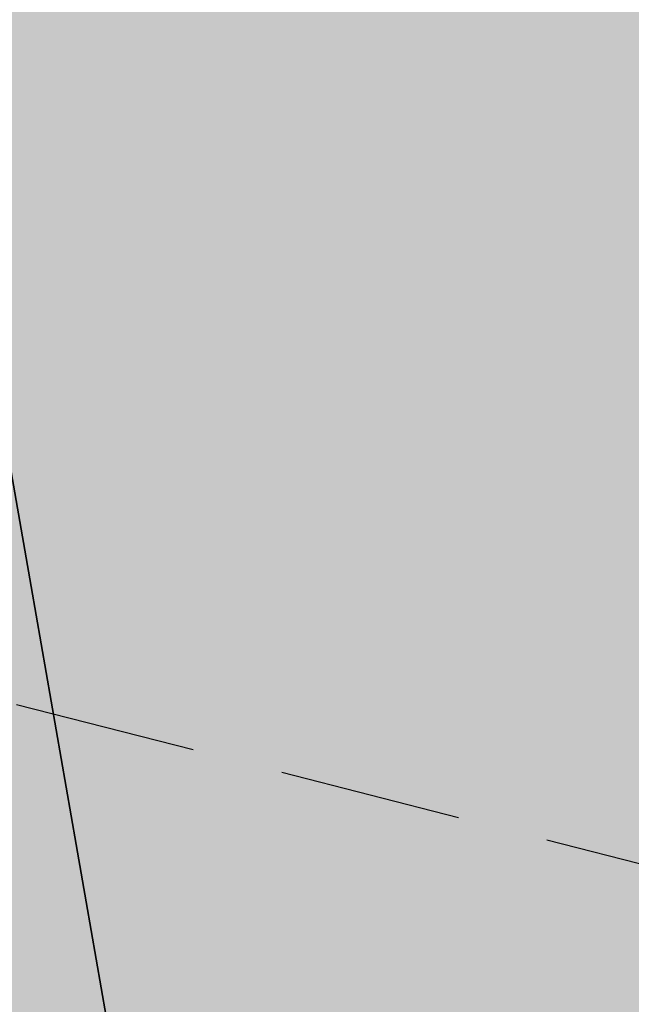
# Model space of a CAD drawing. Extents: x 1538956 to 1571595, y 5042519 to 5072519.
# Drawn here: x 1553241 to 1553262, y 5053060 to 5053094 of the extents above; entities that cross this region are included whole.
import ezdxf

# ---------------------------------------------------------------- set-up
doc = ezdxf.new("R2010")
doc.units = 0
doc.header["$LTSCALE"] = 2
doc.header["$MEASUREMENT"] = 0
doc.linetypes.add('CONTINUA', pattern=[0])
doc.linetypes.add('NASCOSTA2', pattern=[4.762499999999999, 3.175, -1.5875])
for name, color, linetype in [('base_cat_PARTICELLE', 92, 'CONTINUA'), ('base_cat_ret_foglio', 71, 'Continuous'), ('conica', 8, 'Continuous')]:
    doc.layers.add(name, color=color, linetype=linetype)

msp = doc.modelspace()

# ---------------------------------------------------------------- hatches: boundary and pattern name
at = {"layer": 'base_cat_ret_foglio'}
msp.add_hatch(color=256, dxfattribs=at).paths.add_polyline_path([(1553617.428, 5053538.047), (1553617.466, 5053553.725), (1553617.492, 5053564.365), (1553617.524, 5053577.456999999), (1553617.594, 5053605.965), (1553617.628, 5053619.839), (1553617.744, 5053667.49), (1553617.777, 5053681.054), (1553617.799, 5053689.942), (1553617.877, 5053721.708000001), (1553617.886, 5053725.513), (1553618.011, 5053776.702), (1553618.034, 5053786.018), (1553618.254, 5053876.018), (1553607.28, 5053876.024), (1553554.266, 5053876.057), (1553515.275, 5053876.081999999), (1553482.671, 5053876.102), (1553452.212, 5053876.121), (1553450.356, 5053880.749), (1553449.1, 5053884.416), (1553432.862, 5053879.185), (1553417.905, 5053874.367), (1553417.303, 5053876.143), (1553412.412, 5053876.146000001), (1553380.662, 5053876.165), (1553378.554, 5053876.166999999), (1553365.803, 5053876.175), (1553312.639, 5053876.208000001), (1553305.029, 5053876.212), (1553280.079, 5053876.228), (1553242.921, 5053876.251), (1553214.269, 5053876.268999999), (1553172.773, 5053876.295), (1553148.048, 5053876.31), (1553158.025, 5053853.415), (1553154.712, 5053852.069), (1553179.277, 5053792.722), (1553158.636, 5053784.451), (1553133.278, 5053779.038), (1553106.485, 5053825.69), (1553084.755, 5053863.526000001), (1553076.842, 5053876.353999999), (1553041.433, 5053876.376), (1552987.122, 5053876.41), (1552954.659, 5053876.43), (1552923.982, 5053876.449), (1552887.192, 5053876.472), (1552873.758, 5053876.481000001), (1552861.166, 5053876.488), (1552848.624767521, 5053876.495747878), (1552848.623, 5053876.489), (1552831.006, 5053876.514), (1552821.701, 5053876.523), (1552800.785, 5053876.543000001), (1552791.712, 5053876.552), (1552786.281, 5053876.557), (1552758.163, 5053876.584), (1552704.841, 5053876.635), (1552674.587, 5053876.664), (1552650.22, 5053876.687), (1552608.806, 5053876.727), (1552371.05, 5053876.955), (1552372.148, 5053676.303), (1552372.46, 5053619.24), (1552372.679, 5053579.338), (1552424.461, 5053365.395), (1552373.99, 5053339.683), (1552374.008, 5053336.345), (1552374.067, 5053325.675), (1552374.096, 5053320.319), (1552374.62, 5053224.549), (1552375.489, 5053065.634), (1552376.344, 5052909.452), (1552376.624, 5052858.379), (1552458.327, 5052857.713), (1552465.972, 5052857.651000001), (1552488.072, 5052857.47), (1552525.021, 5052857.169), (1552561.679, 5052856.871), (1552594.917, 5052856.6), (1552784.575, 5052855.054), (1552802.014, 5052854.912), (1552852.513, 5052854.5), (1552893.449, 5052854.166999999), (1552919.326, 5052853.956), (1552935.887, 5052853.821), (1552938.096, 5052853.803), (1552945.35, 5052853.744), (1553012.107, 5052853.199), (1553044.64, 5052852.933999999), (1553083.297, 5052852.619), (1553092.814, 5052852.986), (1553127.806, 5052852.845), (1553131.561, 5052852.83), (1553165.176, 5052852.695), (1553354.353, 5052851.933), (1553358.936, 5052851.915), (1553399.524, 5052851.752), (1553615.735, 5052850.881), (1553616.047, 5052977.653), (1553616.294, 5053077.797), (1553616.331, 5053092.602), (1553616.4, 5053120.704), (1553616.443, 5053138.148), (1553616.51, 5053165.461), (1553616.574, 5053191.532), (1553605.675, 5053188.742), (1553599.465481339, 5053197.215707781), (1553595.682, 5053210.379), (1553596.631, 5053214.719), (1553603.193, 5053216.126), (1553616.642, 5053219.008), (1553616.666, 5053228.679), (1553616.768, 5053270.008), (1553616.792, 5053279.681), (1553616.947, 5053342.598999999), (1553617.046, 5053382.781), (1553617.137, 5053420.041999999), (1553617.226, 5053456.065), (1553617.255, 5053467.82)])

# ---------------------------------------------------------------- linework, layer by layer
at = {"layer": 'base_cat_PARTICELLE'}
for points in [[(1553261.043, 5053128.497), (1553257.773, 5053126.573), (1553254.929, 5053124.015), (1553252.534, 5053120.839), (1553250.778, 5053117.348999999), (1553248.58, 5053112.612), (1553246.721, 5053108.366), (1553244.925, 5053104.86), (1553242.27, 5053101.206999999), (1553238.996, 5053097.728), (1553237.468, 5053096.091), (1553240.163, 5053079.294), (1553250.94, 5053017.491), (1553257.587, 5052979.407), (1553264.113, 5052942.021000001), (1553270.653, 5052904.839), (1553292.032, 5052910.141), (1553349.09, 5052922.03), (1553340.826, 5052968.038), (1553339.539, 5052970.888), (1553339.539, 5052970.888), (1553311.007, 5053141.598999999)], [(1553257.587, 5052979.407), (1553250.94, 5053017.491), (1553240.163, 5053079.294), (1553237.468, 5053096.091), (1553236.155, 5053104.275), (1553228.878, 5053099.811000001), (1553221.863, 5053096.676), (1553209.581, 5053093.075), (1553198.017, 5053089.897), (1553179.741, 5053084.666), (1553166.327, 5053080.388), (1553163.485, 5053079.482), (1553143.718, 5053071.872), (1553136.301, 5053068.178), (1553130.552, 5053064.783), (1553130.136, 5053064.446), (1553126.129, 5053061.203), (1553125.373, 5053060.591), (1553119.505, 5053055.4), (1553131.577, 5052992.109), (1553139.477, 5052990.505)]]:
    msp.add_lwpolyline(points, dxfattribs=at)
at = {"layer": 'conica', "linetype": 'NASCOSTA2', "flags": 128}
for points in [[(1561531.792668587, 5055143.352029879, -0.381612232429294), (1555216.208726809, 5051863.601384849), (1552373.753545513, 5052589.803480566, -1.000000109012978), (1555017.903900267, 5062939.373176984), (1557860.35908856, 5062213.171079482, -0.3813679188054664), (1561829.455482169, 5056310.521034585, -0.3813679188054664)], [(1561492.78872906, 5055153.316916155, -0.3813679130615112), (1555226.110059811, 5051902.356560049), (1552383.654876585, 5052628.558656259, -1.000000345992119), (1555008.002556242, 5062900.6180046), (1557850.457757488, 5062174.415903789, -0.3813679188054221), (1561789.828661227, 5056315.972186945)], [(1561453.777961088, 5055163.28354699, -0.3811197228257345), (1555236.01144735, 5051941.111721318), (1552393.556207658, 5052667.313831952, -1.000000596205652), (1554998.101271504, 5062861.862817075), (1557840.556426415, 5062135.660728095, -0.3811197317841981), (1561750.817893256, 5056325.93881778, -0.3811197317841981)], [(1561414.767181322, 5055173.250180838, -0.3808679709014433), (1555245.912763823, 5051979.86690074), (1552403.45753873, 5052706.069007645, -1.000000613602757), (1554988.199917027, 5062823.10764736), (1557830.655095343, 5062096.905552402, -0.3808679791007613), (1561711.80711349, 5056335.905451628, -0.3808679791007613)], [(1561375.751369233, 5055183.218100364, -0.3806122898205794), (1555255.814079199, 5052018.622080442), (1552413.358869803, 5052744.824183338, -1.000000612250141), (1554978.298562696, 5062784.352477609), (1557820.753764271, 5062058.150376709, -0.3806122971867898), (1561672.791301401, 5056345.873371155, -0.3806122971867898)], [(1561336.733573202, 5055193.186526756, -0.3803527676941194), (1555265.71540977, 5052057.377256262), (1552423.260200875, 5052783.579359031, -1.000000517226387), (1554968.397212126, 5062745.597306897), (1557810.852433199, 5062019.395201016, -0.380352775087634), (1561633.77350537, 5056355.841797546, -0.380352775087634)], [(1561297.70986775, 5055203.156462912, -0.3800890934217618), (1555275.6167423, 5052096.132431583), (1552433.161531947, 5052822.334534724, -1.000000565037526), (1554958.495859791, 5062706.842136635), (1557800.951102126, 5061980.640025323, -0.3800891009562798), (1561594.749799918, 5056365.811733702)]]:
    msp.add_lwpolyline(points, format="xyb", dxfattribs=at)
for points in [[(1554948.594509876, 5062668.086965755), (1557791.049771054, 5061941.88484963, -1.000000000000028), (1555285.51807286, 5052134.887607407), (1552443.062863019, 5052861.089710417, -1.000000504646082)], [(1554938.693160764, 5062629.33179467), (1557781.148439982, 5061903.129673937, -0.999999914044272), (1555295.419400099, 5052173.642784079), (1552452.964194092, 5052899.84488611, -1.00000048593517)], [(1554928.791811848, 5062590.576623536), (1557771.24710891, 5061864.374498244, -0.9999996398194045), (1555305.320716766, 5052212.397963454), (1552462.865525164, 5052938.600061803, -1.000000482891267)], [(1554918.890465987, 5062551.82145162), (1557761.345777838, 5061825.619322551, -0.9999999999999911), (1555315.222047389, 5052251.153139261), (1552472.766856236, 5052977.355237496, -1.00000040576634)], [(1554908.989115997, 5062513.066280762), (1557751.444446765, 5061786.864146858, -1.000000306318419), (1555325.123389833, 5052289.908312048), (1552482.668187308, 5053016.110413189, -1.000000514531811)], [(1554899.087758711, 5062474.311111764), (1557741.543115692, 5061748.108971165, -1.000000582202138), (1555335.024705251, 5052328.663491745), (1552492.569518381, 5053054.865588883, -1.000000533301521)], [(1554889.186407794, 5062435.55594114), (1557731.64178462, 5061709.353795472, -1.000000541291419), (1555344.926056773, 5052367.418662215), (1552502.470849453, 5053093.620764576, -1.000000543802541)], [(1554849.581013584, 5062280.535256233), (1557692.036460331, 5061554.3330927, -1.000000316180662), (1555384.531429909, 5052522.439352506), (1552542.076173742, 5053248.641467348, -1.000000543870654)]]:
    msp.add_lwpolyline(points, format="xyb", close=True, dxfattribs=at)

doc.saveas('drawing.dxf')
